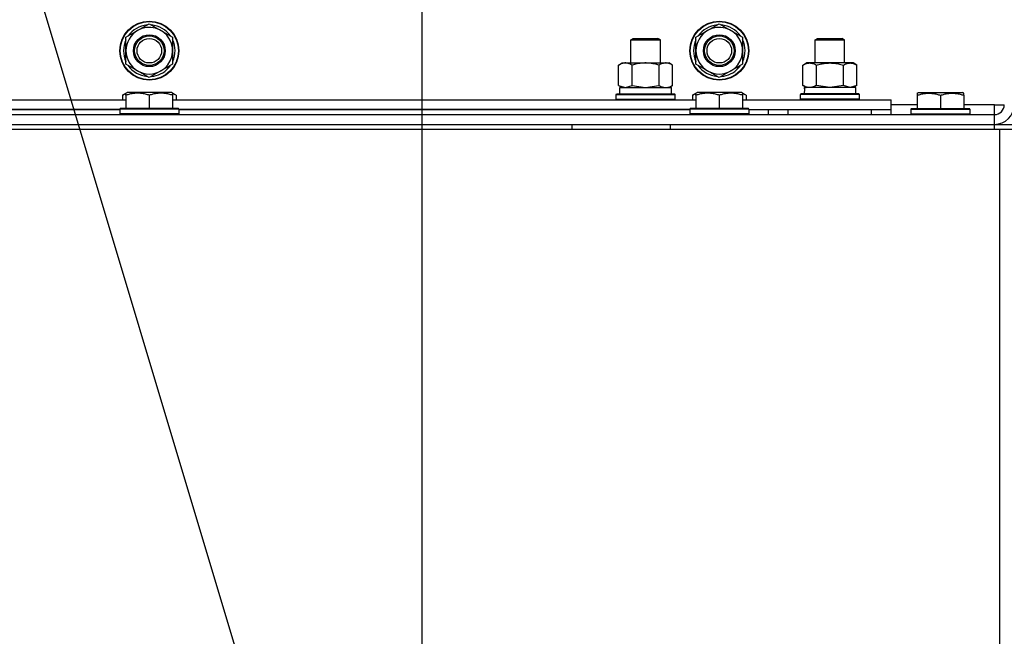
# Model space of a CAD drawing. Units: millimetres. Extents: x 0 to 27393, y -7 to 18900.
# Drawn here: x 18914 to 19315, y 14440 to 14691 of the extents above; entities that cross this region are included whole.
import ezdxf

# ---------------------------------------------------------------- set-up
doc = ezdxf.new("R2010")
doc.units = ezdxf.units.MM
doc.linetypes.add('K5LT_THIN', pattern=[0])
for name, color, linetype, true_color in [('DIM', 6, 'Continuous', 0xff00ff), ('FOR', 7, 'Continuous', 0xffffff), ('R', 1, 'Continuous', 0xff0000), ('WELDING', 7, 'Continuous', 0xffffff)]:
    doc.layers.add(name, color=color, linetype=linetype, true_color=true_color)

msp = doc.modelspace()

# ---------------------------------------------------------------- linework, layer by layer
at = {"layer": 'DIM', "color": 7, "linetype": 'K5LT_THIN', "lineweight": 30}
msp.add_line((19077.64, 14199.69), (19077.64, 15533.85), dxfattribs=at)
at = {"layer": 'FOR', "color": 7, "linetype": 'K5LT_THIN', "lineweight": 30}
msp.add_line((18617.64, 15717.45), (19068.89, 14210.7), dxfattribs=at)
at = {"layer": 'R', "color": 7, "linetype": 'K5LT_THIN', "lineweight": 30}
for p, q in [((18961.89, 14686.92), (18966.64, 14689.66)), ((18966.64, 14689.66), (18976.14, 14684.17)), ((19193.89, 14686.92), (19198.64, 14689.66)), ((19198.64, 14689.66), (19208.14, 14684.17)), ((18957.14, 14684.17), (18961.89, 14686.92)), ((18957.14, 14673.2), (18957.14, 14684.17)), ((18976.14, 14684.17), (18976.14, 14673.2)), ((19189.14, 14684.17), (19193.89, 14686.92)), ((19189.14, 14673.2), (19189.14, 14684.17)), ((19208.14, 14684.17), (19208.14, 14673.2)), ((19162.64, 14683.11), (19163.64, 14683.69)), ((19162.64, 14673.69), (19162.64, 14683.11)), ((19162.64, 14673.69), (19162.64, 14683.11)), ((19162.64, 14683.11), (19174.64, 14683.11)), ((19163.64, 14683.69), (19173.64, 14683.69)), ((19174.64, 14683.11), (19173.64, 14683.69)), ((19174.64, 14673.69), (19174.64, 14683.11)), ((19237.64, 14683.11), (19238.64, 14683.69)), ((19237.64, 14673.69), (19237.64, 14683.11)), ((19237.64, 14683.11), (19249.64, 14683.11)), ((19238.64, 14683.69), (19248.64, 14683.69)), ((19249.64, 14683.11), (19248.64, 14683.69)), ((19249.64, 14673.69), (19249.64, 14683.11)), ((18966.64, 14667.72), (18957.14, 14673.2)), ((18976.14, 14673.2), (18971.39, 14670.46)), ((18973.84, 14671.88), (18974.36, 14671.58)), ((18975.01, 14672.55), (18975.11, 14672.49)), ((18976.19, 14674.34), (18976.14, 14674.37)), ((19157.67, 14672.84), (19159.14, 14673.69)), ((19157.67, 14664.54), (19157.67, 14672.84)), ((19159.14, 14673.69), (19176.87, 14673.69)), ((19163.15, 14664.54), (19163.15, 14672.84)), ((19174.12, 14664.54), (19174.12, 14672.84)), ((19176.87, 14673.69), (19178.14, 14673.69)), ((19179.61, 14672.84), (19178.14, 14673.69)), ((19179.61, 14664.54), (19179.61, 14672.84)), ((19198.64, 14667.72), (19189.14, 14673.2)), ((19208.14, 14673.2), (19203.39, 14670.46)), ((19205.84, 14671.88), (19206.36, 14671.58)), ((19207.01, 14672.55), (19207.11, 14672.49)), ((19208.19, 14674.34), (19208.14, 14674.37)), ((19232.67, 14672.84), (19234.14, 14673.69)), ((19232.67, 14664.54), (19232.67, 14672.84)), ((19235.41, 14673.69), (19234.14, 14673.69)), ((19253.14, 14673.69), (19235.41, 14673.69)), ((19238.15, 14664.54), (19238.15, 14672.84)), ((19249.12, 14664.54), (19249.12, 14672.84)), ((19254.61, 14672.84), (19253.14, 14673.69)), ((19254.61, 14664.54), (19254.61, 14672.84)), ((18971.39, 14670.46), (18966.64, 14667.72)), ((19203.39, 14670.46), (19198.64, 14667.72)), ((19157.67, 14664.54), (19159.14, 14663.69)), ((19179.61, 14664.54), (19178.14, 14663.69)), ((19232.67, 14664.54), (19234.14, 14663.69)), ((19254.61, 14664.54), (19253.14, 14663.69)), ((18955.67, 14660.53), (18957.14, 14661.38)), ((18955.67, 14660.53), (18955.67, 14658.69)), ((18957.14, 14661.38), (18957.67, 14661.69)), ((18957.14, 14660.53), (18957.14, 14661.38)), ((18957.14, 14660.53), (18957.14, 14655.19)), ((18975.61, 14661.69), (18957.67, 14661.69)), ((18966.64, 14660.53), (18966.64, 14655.19)), ((18976.14, 14661.38), (18975.61, 14661.69)), ((18977.61, 14660.53), (18976.14, 14661.38)), ((18976.14, 14661.38), (18976.14, 14660.53)), ((18976.14, 14660.53), (18976.14, 14655.19)), ((18977.61, 14660.53), (18977.61, 14658.69)), ((19156.64, 14660.89), (19156.81, 14661.19)), ((19156.64, 14658.99), (19156.64, 14660.89)), ((19156.64, 14658.99), (19156.64, 14660.89)), ((19156.64, 14660.89), (19168.64, 14660.89)), ((19156.81, 14661.19), (19168.64, 14661.19)), ((19158.14, 14663.69), (19179.14, 14663.69)), ((19158.14, 14661.19), (19158.14, 14663.69)), ((19158.14, 14661.19), (19179.14, 14661.19)), ((19168.64, 14661.19), (19180.46, 14661.19)), ((19168.64, 14660.89), (19180.64, 14660.89)), ((19179.14, 14661.19), (19179.14, 14663.69)), ((19180.64, 14660.89), (19180.46, 14661.19)), ((19180.64, 14658.99), (19180.64, 14660.89)), ((19180.64, 14658.99), (19180.64, 14660.89)), ((19187.67, 14660.53), (19189.14, 14661.38)), ((19187.67, 14660.53), (19187.67, 14658.69)), ((19189.14, 14661.38), (19189.67, 14661.69)), ((19189.14, 14660.53), (19189.14, 14661.38)), ((19189.14, 14660.53), (19189.14, 14655.19)), ((19207.61, 14661.69), (19189.67, 14661.69)), ((19198.64, 14660.53), (19198.64, 14655.19)), ((19208.14, 14661.38), (19207.61, 14661.69)), ((19209.61, 14660.53), (19208.14, 14661.38)), ((19208.14, 14661.38), (19208.14, 14660.53)), ((19208.14, 14660.53), (19208.14, 14655.19)), ((19209.61, 14660.53), (19209.61, 14658.69)), ((19231.64, 14660.89), (19231.81, 14661.19)), ((19231.64, 14658.99), (19231.64, 14660.89)), ((19255.64, 14660.89), (19231.64, 14660.89)), ((19255.46, 14661.19), (19231.81, 14661.19)), ((19233.19, 14663.69), (19233.27, 14662.31)), ((19233.19, 14663.69), (19233.39, 14663.69)), ((19254.14, 14663.69), (19233.39, 14663.69)), ((19254.14, 14661.19), (19254.14, 14663.69)), ((19255.64, 14660.89), (19255.46, 14661.19)), ((19255.64, 14658.99), (19255.64, 14660.89)), ((19279.14, 14661.38), (19279.67, 14661.69)), ((19279.14, 14661.38), (19279.67, 14661.69)), ((19279.14, 14661.38), (19279.14, 14660.53)), ((19279.14, 14660.53), (19279.14, 14655.19)), ((19279.67, 14661.69), (19297.61, 14661.69)), ((19279.67, 14661.69), (19293.12, 14661.69)), ((19288.64, 14660.53), (19288.64, 14655.19)), ((19293.12, 14661.69), (19297.61, 14661.69)), ((19298.14, 14661.38), (19297.61, 14661.69)), ((19298.14, 14661.38), (19297.61, 14661.69)), ((19298.14, 14660.53), (19298.14, 14661.38)), ((19298.14, 14660.53), (19298.14, 14655.19)), ((18744.14, 14658.69), (18957.14, 14658.69)), ((18976.14, 14658.69), (19189.14, 14658.69)), ((19156.64, 14658.99), (19156.81, 14658.69)), ((19156.64, 14658.99), (19156.81, 14658.69)), ((19156.64, 14658.99), (19168.64, 14658.99)), ((19168.64, 14658.99), (19180.64, 14658.99)), ((19180.64, 14658.99), (19180.46, 14658.69)), ((19180.64, 14658.99), (19180.46, 14658.69)), ((19208.14, 14658.69), (19268.64, 14658.69)), ((19231.64, 14658.99), (19231.81, 14658.69)), ((19255.64, 14658.99), (19231.64, 14658.99)), ((19255.64, 14658.99), (19255.46, 14658.69)), ((19268.64, 14654.69), (19268.64, 14658.69)), ((19279.14, 14656.69), (19268.64, 14656.69)), ((19310.64, 14656.69), (19298.14, 14656.69)), ((19310.64, 14652.69), (19310.64, 14656.69)), ((19310.64, 14656.69), (19314.64, 14656.69)), ((17926.64, 14652.69), (19310.64, 14652.69)), ((18954.64, 14654.69), (18746.64, 14654.69)), ((18746.64, 14654.69), (18954.64, 14654.69)), ((18954.64, 14654.89), (18954.81, 14655.19)), ((18954.64, 14654.89), (18954.64, 14652.99)), ((18978.64, 14654.89), (18954.64, 14654.89)), ((18978.64, 14652.99), (18954.64, 14652.99)), ((18954.64, 14652.99), (18954.81, 14652.69)), ((18978.46, 14655.19), (18954.81, 14655.19)), ((18978.64, 14654.89), (18978.46, 14655.19)), ((18978.64, 14652.99), (18978.46, 14652.69)), ((18978.64, 14654.89), (18978.64, 14652.99)), ((19186.64, 14654.69), (18978.64, 14654.69)), ((18978.64, 14654.69), (19186.64, 14654.69)), ((19186.64, 14654.89), (19186.81, 14655.19)), ((19186.64, 14654.89), (19186.64, 14652.99)), ((19210.64, 14654.89), (19186.64, 14654.89)), ((19210.64, 14652.99), (19186.64, 14652.99)), ((19186.64, 14652.99), (19186.81, 14652.69)), ((19210.46, 14655.19), (19186.81, 14655.19)), ((19210.64, 14654.89), (19210.46, 14655.19)), ((19210.64, 14652.99), (19210.46, 14652.69)), ((19210.64, 14654.89), (19210.64, 14652.99)), ((19210.64, 14654.69), (19268.64, 14654.69)), ((19210.64, 14652.69), (19210.64, 14652.99)), ((19218.64, 14652.69), (19218.64, 14654.69)), ((19218.64, 14652.69), (19218.64, 14654.69)), ((19226.64, 14654.69), (19260.64, 14654.69)), ((19226.64, 14652.69), (19226.64, 14654.69)), ((19260.64, 14652.69), (19260.64, 14654.69)), ((19268.64, 14652.69), (19268.64, 14654.69)), ((19276.64, 14654.89), (19276.81, 14655.19)), ((19276.64, 14654.89), (19276.81, 14655.19)), ((19276.64, 14654.89), (19276.64, 14652.99)), ((19276.64, 14654.89), (19276.64, 14652.99)), ((19276.64, 14654.89), (19300.64, 14654.89)), ((19276.64, 14652.99), (19276.81, 14652.69)), ((19276.64, 14652.99), (19300.64, 14652.99)), ((19276.64, 14652.99), (19276.81, 14652.69)), ((19276.81, 14655.19), (19300.46, 14655.19)), ((19276.81, 14655.19), (19279.14, 14655.19)), ((19298.14, 14655.19), (19300.46, 14655.19)), ((19300.64, 14654.89), (19300.46, 14655.19)), ((19300.64, 14652.99), (19300.46, 14652.69)), ((19300.64, 14652.99), (19300.46, 14652.69)), ((19300.64, 14654.89), (19300.64, 14652.99)), ((19300.64, 14654.89), (19300.64, 14652.99)), ((19310.64, 14648.69), (19310.64, 14652.69)), ((17926.64, 14648.69), (19310.64, 14648.69)), ((18638.64, 14648.69), (19138.64, 14648.69)), ((19138.64, 14648.69), (19138.64, 14646.69)), ((19178.64, 14648.69), (19178.64, 14646.69)), ((19178.64, 14648.69), (19310.64, 14648.69)), ((19226.64, 14648.69), (19234.14, 14648.69)), ((19253.14, 14648.69), (19282.64, 14648.69)), ((19294.64, 14648.69), (19310.64, 14648.69)), ((19310.64, 14646.69), (19310.64, 14648.69)), ((19310.64, 14648.69), (19318.64, 14648.69)), ((17924.64, 14646.69), (19312.64, 14646.69)), ((19312.64, 14646.69), (19318.64, 14646.69)), ((19312.64, 14646.69), (19312.64, 14144.69))]:
    msp.add_line(p, q, dxfattribs=at)
for centre, radius in [((18966.64, 14678.69), 12), ((18966.64, 14678.69), 11.83), ((19198.64, 14678.69), 12), ((19198.64, 14678.69), 11.83), ((18966.64, 14678.69), 6.5), ((18966.64, 14678.69), 6), ((19198.64, 14678.69), 6.5), ((19198.64, 14678.69), 6), ((18966.64, 14678.69), 5), ((19198.64, 14678.69), 5)]:
    msp.add_circle(centre, radius, dxfattribs=at)
for centre, radius, start, end in [((18966.64, 14678.69), 10.5, 94.7912, 145.2088), ((18966.64, 14678.69), 9.5, 300, 120), ((18966.64, 14678.69), 10.5, 34.7912, 85.2088), ((19198.64, 14678.69), 10.5, 94.7912, 145.2088), ((19198.64, 14678.69), 9.5, 300, 120), ((19198.64, 14678.69), 10.5, 34.7912, 85.2088), ((18966.64, 14678.69), 9.5, 120, 300), ((19198.64, 14678.69), 9.5, 120, 300), ((18966.64, 14678.69), 10.5, 154.7912, 205.2088), ((18966.64, 14678.69), 10.5, 335.5324, 25.2088), ((19198.64, 14678.69), 10.5, 154.7912, 205.2088), ((19198.64, 14678.69), 10.5, 335.5324, 25.2088), ((18966.64, 14678.69), 10.5, 214.7912, 265.2088), ((18966.64, 14678.69), 10.5, 317.3589, 323.8105), ((19198.64, 14678.69), 10.5, 214.7912, 265.2088), ((19198.64, 14678.69), 10.5, 317.3589, 323.8105), ((18966.64, 14678.69), 10.5, 274.7912, 317.3589), ((19198.64, 14678.69), 10.5, 274.7912, 317.3589), ((19310.64, 14656.69), 8, 270, 0), ((19310.64, 14656.69), 4, 270, 0)]:
    msp.add_arc(centre, radius, start, end, dxfattribs=at)
msp.add_ellipse((19243.64, 14658.76), major_axis=(0, 22.52), ratio=0.466308, start_param=1.350168, end_param=1.46277, dxfattribs=at)
at = {"layer": 'WELDING', "color": 7, "linetype": 'K5LT_THIN', "lineweight": 30}
for p, q in [((19157.67, 14664.54), (19160.41, 14663.69)), ((19160.41, 14663.69), (19163.13, 14664.52)), ((19163.13, 14664.52), (19163.15, 14664.54)), ((19163.15, 14664.54), (19168.64, 14663.69)), ((19168.64, 14663.69), (19174.05, 14664.52)), ((19174.05, 14664.52), (19174.12, 14664.54)), ((19238.22, 14664.52), (19238.15, 14664.54)), ((19243.64, 14663.69), (19238.22, 14664.52)), ((19249.12, 14664.54), (19243.64, 14663.69)), ((19249.14, 14664.52), (19249.12, 14664.54)), ((19251.87, 14663.69), (19249.14, 14664.52)), ((19254.61, 14664.54), (19251.87, 14663.69)), ((18957.14, 14661.19), (18955.67, 14660.53)), ((18977.61, 14660.53), (18976.14, 14661.19)), ((19189.14, 14661.19), (19187.67, 14660.53)), ((19209.61, 14660.53), (19208.14, 14661.19))]:
    msp.add_line(p, q, dxfattribs=at)
for points, knots in [([(19163.15, 14672.84), (19162.83, 14673.03), (19162.36, 14673.26), (19161.78, 14673.47), (19161.44, 14673.56), (19161.14, 14673.63), (19160.84, 14673.67), (19160.53, 14673.69), (19160.23, 14673.69), (19159.93, 14673.66), (19159.59, 14673.61), (19159.17, 14673.51), (19158.51, 14673.29), (19158, 14673.03), (19157.67, 14672.84)], [0, 0, 0, 0, 2.72415, 3.912285, 4.716446, 5.530362, 6.353984, 7.180289, 7.997717, 8.810544, 9.605533, 10.761675, 12.184093, 15, 15, 15, 15]), ([(19174.12, 14672.84), (19173.48, 14673.03), (19172.54, 14673.26), (19171.39, 14673.47), (19170.7, 14673.56), (19170.1, 14673.63), (19169.49, 14673.67), (19168.88, 14673.69), (19168.27, 14673.69), (19167.67, 14673.66), (19166.99, 14673.61), (19166.16, 14673.51), (19164.84, 14673.29), (19163.82, 14673.03), (19163.15, 14672.84)], [0, 0, 0, 0, 2.72415, 3.912285, 4.716446, 5.530362, 6.353984, 7.180289, 7.997717, 8.810544, 9.605533, 10.761675, 12.184093, 15, 15, 15, 15]), ([(19176.87, 14673.69), (19176.74, 14673.69), (19176.49, 14673.68), (19176.12, 14673.63), (19175.75, 14673.54), (19175.29, 14673.4), (19174.75, 14673.18), (19174.33, 14672.96), (19174.12, 14672.84)], [0, 0, 0, 0, 1.192024, 2.404251, 3.60809, 4.765234, 6.955738, 9, 9, 9, 9]), ([(19179.61, 14672.84), (19179.32, 14673), (19178.88, 14673.23), (19178.32, 14673.44), (19177.94, 14673.55), (19177.58, 14673.63), (19177.22, 14673.68), (19176.98, 14673.69), (19176.87, 14673.69)], [0, 0, 0, 0, 2.905563, 4.375924, 5.511195, 6.679161, 7.850161, 9, 9, 9, 9]), ([(19232.67, 14672.84), (19232.95, 14673), (19233.39, 14673.23), (19233.95, 14673.44), (19234.34, 14673.55), (19234.7, 14673.63), (19235.05, 14673.68), (19235.29, 14673.69), (19235.41, 14673.69)], [0, 0, 0, 0, 2.905563, 4.375924, 5.511195, 6.679161, 7.850161, 9, 9, 9, 9]), ([(19235.41, 14673.69), (19235.53, 14673.69), (19235.78, 14673.68), (19236.16, 14673.63), (19236.52, 14673.54), (19236.98, 14673.4), (19237.53, 14673.18), (19237.95, 14672.96), (19238.15, 14672.84)], [0, 0, 0, 0, 1.192024, 2.404251, 3.60809, 4.765234, 6.955738, 9, 9, 9, 9]), ([(19238.15, 14672.84), (19238.8, 14673.03), (19239.74, 14673.26), (19240.89, 14673.47), (19241.58, 14673.56), (19242.18, 14673.63), (19242.79, 14673.67), (19243.4, 14673.69), (19244.01, 14673.69), (19244.61, 14673.66), (19245.29, 14673.61), (19246.12, 14673.51), (19247.43, 14673.29), (19248.45, 14673.03), (19249.12, 14672.84)], [0, 0, 0, 0, 2.72415, 3.912285, 4.716446, 5.530362, 6.353984, 7.180289, 7.997717, 8.810544, 9.605533, 10.761675, 12.184093, 15, 15, 15, 15]), ([(19249.12, 14672.84), (19249.45, 14673.03), (19249.92, 14673.26), (19250.49, 14673.47), (19250.84, 14673.56), (19251.14, 14673.63), (19251.44, 14673.67), (19251.75, 14673.69), (19252.05, 14673.69), (19252.35, 14673.66), (19252.69, 14673.61), (19253.11, 14673.51), (19253.76, 14673.29), (19254.27, 14673.03), (19254.61, 14672.84)], [0, 0, 0, 0, 2.72415, 3.912285, 4.716446, 5.530362, 6.353984, 7.180289, 7.997717, 8.810544, 9.605533, 10.761675, 12.184093, 15, 15, 15, 15]), ([(19174.12, 14664.54), (19174.37, 14664.39), (19174.8, 14664.17), (19175.41, 14663.93), (19175.91, 14663.79), (19176.39, 14663.71), (19176.7, 14663.69), (19176.87, 14663.69)], [0, 0, 0, 0, 2.217775, 3.830428, 5.353122, 6.582558, 8, 8, 8, 8]), ([(19176.87, 14663.69), (19177.03, 14663.69), (19177.3, 14663.7), (19177.68, 14663.76), (19177.96, 14663.83), (19178.37, 14663.95), (19178.9, 14664.15), (19179.37, 14664.4), (19179.61, 14664.54)], [0, 0, 0, 0, 1.548206, 2.616755, 3.724998, 4.291764, 6.613357, 9, 9, 9, 9]), ([(19235.41, 14663.69), (19235.25, 14663.69), (19234.98, 14663.7), (19234.6, 14663.76), (19234.32, 14663.83), (19233.91, 14663.95), (19233.38, 14664.15), (19232.91, 14664.4), (19232.67, 14664.54)], [0, 0, 0, 0, 1.548206, 2.616755, 3.724998, 4.291764, 6.613357, 9, 9, 9, 9]), ([(19238.15, 14664.54), (19237.91, 14664.39), (19237.48, 14664.17), (19236.87, 14663.93), (19236.36, 14663.79), (19235.88, 14663.71), (19235.58, 14663.69), (19235.41, 14663.69)], [0, 0, 0, 0, 2.217775, 3.830428, 5.353122, 6.582558, 8, 8, 8, 8]), ([(18966.64, 14660.53), (18966.12, 14660.71), (18965.34, 14660.94), (18964.37, 14661.14), (18963.76, 14661.25), (18963.24, 14661.31), (18962.73, 14661.36), (18962.23, 14661.38), (18961.7, 14661.39), (18961.16, 14661.37), (18960.61, 14661.32), (18960.04, 14661.25), (18959.37, 14661.14), (18958.4, 14660.93), (18957.62, 14660.7), (18957.14, 14660.53)], [0, 0, 0, 0, 2.704026, 3.977567, 4.913586, 5.783319, 6.583675, 7.42636, 8.303602, 9.201828, 10.1214, 11.060865, 12.021818, 13.488338, 16, 16, 16, 16]), ([(18976.14, 14660.53), (18975.62, 14660.71), (18974.84, 14660.94), (18973.87, 14661.14), (18973.26, 14661.25), (18972.74, 14661.31), (18972.23, 14661.36), (18971.73, 14661.38), (18971.2, 14661.39), (18970.66, 14661.37), (18970.11, 14661.32), (18969.54, 14661.25), (18968.87, 14661.14), (18967.9, 14660.93), (18967.12, 14660.7), (18966.64, 14660.53)], [0, 0, 0, 0, 2.704026, 3.977567, 4.913586, 5.783319, 6.583675, 7.42636, 8.303602, 9.201828, 10.1214, 11.060865, 12.021818, 13.488338, 16, 16, 16, 16]), ([(19198.64, 14660.53), (19198.12, 14660.71), (19197.34, 14660.94), (19196.37, 14661.14), (19195.76, 14661.25), (19195.24, 14661.31), (19194.73, 14661.36), (19194.23, 14661.38), (19193.7, 14661.39), (19193.16, 14661.37), (19192.61, 14661.32), (19192.04, 14661.25), (19191.37, 14661.14), (19190.4, 14660.93), (19189.62, 14660.7), (19189.14, 14660.53)], [0, 0, 0, 0, 2.704026, 3.977567, 4.913586, 5.783319, 6.583675, 7.42636, 8.303602, 9.201828, 10.1214, 11.060865, 12.021818, 13.488338, 16, 16, 16, 16]), ([(19208.14, 14660.53), (19207.62, 14660.71), (19206.84, 14660.94), (19205.87, 14661.14), (19205.26, 14661.25), (19204.74, 14661.31), (19204.23, 14661.36), (19203.73, 14661.38), (19203.2, 14661.39), (19202.66, 14661.37), (19202.11, 14661.32), (19201.54, 14661.25), (19200.87, 14661.14), (19199.9, 14660.93), (19199.12, 14660.7), (19198.64, 14660.53)], [0, 0, 0, 0, 2.704026, 3.977567, 4.913586, 5.783319, 6.583675, 7.42636, 8.303602, 9.201828, 10.1214, 11.060865, 12.021818, 13.488338, 16, 16, 16, 16]), ([(19279.14, 14660.53), (19279.66, 14660.71), (19280.44, 14660.94), (19281.41, 14661.14), (19282.02, 14661.25), (19282.54, 14661.31), (19283.04, 14661.36), (19283.55, 14661.38), (19284.08, 14661.39), (19284.62, 14661.37), (19285.17, 14661.32), (19285.73, 14661.25), (19286.4, 14661.14), (19287.38, 14660.93), (19288.15, 14660.7), (19288.64, 14660.53)], [0, 0, 0, 0, 2.704026, 3.977567, 4.913586, 5.783319, 6.583675, 7.42636, 8.303602, 9.201828, 10.1214, 11.060865, 12.021818, 13.488338, 16, 16, 16, 16]), ([(19288.64, 14660.53), (19289.16, 14660.71), (19289.94, 14660.94), (19290.91, 14661.14), (19291.52, 14661.25), (19292.04, 14661.31), (19292.54, 14661.36), (19293.05, 14661.38), (19293.58, 14661.39), (19294.12, 14661.37), (19294.67, 14661.32), (19295.23, 14661.25), (19295.9, 14661.14), (19296.88, 14660.93), (19297.65, 14660.7), (19298.14, 14660.53)], [0, 0, 0, 0, 2.704026, 3.977567, 4.913586, 5.783319, 6.583675, 7.42636, 8.303602, 9.201828, 10.1214, 11.060865, 12.021818, 13.488338, 16, 16, 16, 16])]:
    msp.add_open_spline(points, degree=3, knots=knots, dxfattribs=at)

doc.saveas('drawing.dxf')
